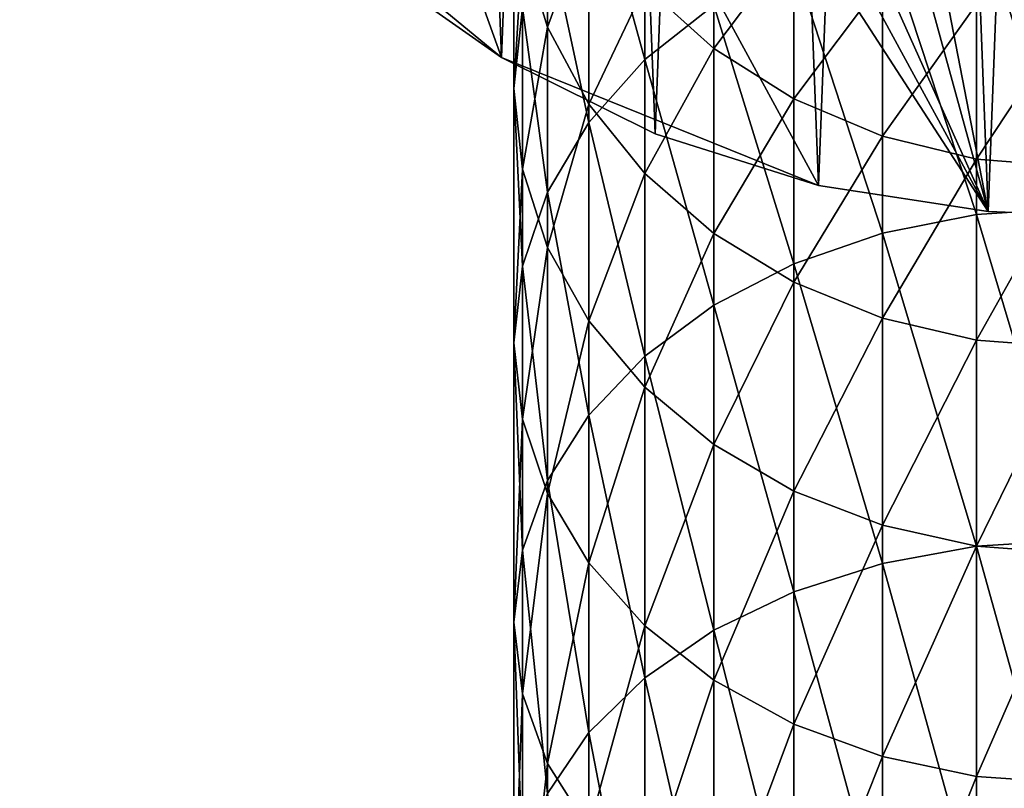
# Model space of a CAD drawing. Extents: x -23 to 70, y -252 to 23.
# Drawn here: x -22 to -1, y -35 to -19 of the extents above; entities that cross this region are included whole.
import ezdxf

# ---------------------------------------------------------------- set-up
doc = ezdxf.new("R2010")
doc.units = 0
doc.layers.add('L1', color=7, linetype='CONTINUOUS')
doc.layers.add('L3', color=7, linetype='CONTINUOUS')

msp = doc.modelspace()

# ---------------------------------------------------------------- linework, layer by layer
at = {"layer": 'L1', "color": 254}
for points in [[(-9.959293, -15.63178, 330.5451), (-8.809512, -19.80955, 339.0804), (-8.809512, -14.26893, 331.4611)], [(-8.809512, -14.26893, 331.4611), (-8.809512, -19.80955, 339.0804), (-7.392058, -18.69476, 339.9559)], [(-10.80647, -15.17763, 310.2374), (-10.80647, -19.14731, 317.8476), (-11.32529, -17.46484, 318.806)], [(-9.959293, -16.81839, 309.4573), (-10.80647, -19.14731, 317.8476), (-10.80647, -15.17763, 310.2374)], [(-11.32529, -17.46484, 318.806), (-11.5, -20.40409, 327.3377), (-11.5, -15.72965, 319.7944)], [(-11.5, -15.72965, 319.7944), (-11.5, -20.40409, 327.3377), (-11.32529, -18.74669, 328.4516)], [(-10.80647, -17.13964, 329.5317), (-9.959293, -21.10099, 338.0663), (-9.959293, -15.63178, 330.5451)], [(-9.959293, -15.63178, 330.5451), (-9.959293, -21.10099, 338.0663), (-8.809512, -19.80955, 339.0804)], [(-7.392058, -16.32778, 300.592), (-7.392058, -19.5815, 308.1436), (-8.809512, -18.30137, 308.7522)], [(-5.75, -17.39982, 300.1764), (-7.392058, -19.5815, 308.1436), (-7.392058, -16.32778, 300.592)], [(-3.933232, -17.12421, 341.1893), (-1.996954, -22.99271, 348.9207), (-1.996954, -16.71617, 341.5097)], [(-1.996954, -16.71617, 341.5097), (0, -22.86365, 349.0385), (0, -16.57877, 341.6176)], [(-1.996954, -16.71617, 341.5097), (-1.996954, -22.99271, 348.9207), (0, -22.86365, 349.0385)], [(-9.959293, -16.81839, 309.4573), (-9.959293, -20.72593, 316.9484), (-10.80647, -19.14731, 317.8476)], [(-8.809512, -18.30137, 308.7522), (-9.959293, -20.72593, 316.9484), (-9.959293, -16.81839, 309.4573)], [(-11.32529, -18.74669, 328.4516), (-10.80647, -22.52983, 336.9442), (-10.80647, -17.13964, 329.5317)], [(-10.80647, -17.13964, 329.5317), (-10.80647, -22.52983, 336.9442), (-9.959293, -21.10099, 338.0663)], [(-5.75, -17.79049, 340.666), (-3.933232, -23.37595, 348.571), (-3.933232, -17.12421, 341.1893)], [(-3.933232, -17.12421, 341.1893), (-3.933232, -23.37595, 348.571), (-1.996954, -22.99271, 348.9207)], [(-11.32529, -17.46484, 318.806), (-11.32529, -22.06149, 326.2238), (-11.5, -20.40409, 327.3377)], [(-10.80647, -19.14731, 317.8476), (-11.32529, -22.06149, 326.2238), (-11.32529, -17.46484, 318.806)], [(-5.75, -17.39982, 300.1764), (-5.75, -20.6199, 307.6499), (-7.392058, -19.5815, 308.1436)], [(-3.933232, -18.18971, 299.8701), (-5.75, -20.6199, 307.6499), (-5.75, -17.39982, 300.1764)], [(-7.392058, -18.69476, 339.9559), (-5.75, -24.00174, 348), (-5.75, -17.79049, 340.666)], [(-5.75, -17.79049, 340.666), (-5.75, -24.00174, 348), (-3.933232, -23.37595, 348.571)], [(-3.933232, -18.18971, 299.8701), (-3.933232, -21.38499, 307.2861), (-5.75, -20.6199, 307.6499)], [(-1.996954, -18.67345, 299.6826), (-3.933232, -21.38499, 307.2861), (-3.933232, -18.18971, 299.8701)], [(-8.809512, -18.30137, 308.7522), (-8.809512, -22.15275, 316.1357), (-9.959293, -20.72593, 316.9484)], [(-7.392058, -19.5815, 308.1436), (-8.809512, -22.15275, 316.1357), (-8.809512, -18.30137, 308.7522)], [(-11.5, -20.40409, 327.3377), (-11.32529, -24.05266, 335.7483), (-11.32529, -18.74669, 328.4516)], [(-11.32529, -18.74669, 328.4516), (-11.32529, -24.05266, 335.7483), (-10.80647, -22.52983, 336.9442)], [(-8.809512, -19.80955, 339.0804), (-7.392058, -24.85106, 347.225), (-7.392058, -18.69476, 339.9559)], [(-7.392058, -18.69476, 339.9559), (-7.392058, -24.85106, 347.225), (-5.75, -24.00174, 348)], [(-1.996954, -18.67345, 299.6826), (-1.996954, -21.85355, 307.0633), (-3.933232, -21.38499, 307.2861)], [(0, -18.83635, 299.6195), (-1.996954, -21.85355, 307.0633), (-1.996954, -18.67345, 299.6826)], [(0, -18.83635, 299.6195), (0, -22.01134, 306.9883), (-1.996954, -21.85355, 307.0633)], [(-10.80647, -19.14731, 317.8476), (-10.80647, -23.66854, 325.1437), (-11.32529, -22.06149, 326.2238)], [(-9.959293, -20.72593, 316.9484), (-10.80647, -23.66854, 325.1437), (-10.80647, -19.14731, 317.8476)], [(-7.392058, -19.5815, 308.1436), (-7.392058, -23.3844, 315.4341), (-8.809512, -22.15275, 316.1357)], [(-5.75, -20.6199, 307.6499), (-7.392058, -23.3844, 315.4341), (-7.392058, -19.5815, 308.1436)], [(-9.959293, -21.10099, 338.0663), (-8.809512, -25.8981, 346.2695), (-8.809512, -19.80955, 339.0804)], [(-8.809512, -19.80955, 339.0804), (-8.809512, -25.8981, 346.2695), (-7.392058, -24.85106, 347.225)], [(-11.32529, -22.06149, 326.2238), (-11.5, -25.62321, 334.5149), (-11.5, -20.40409, 327.3377)], [(-11.5, -20.40409, 327.3377), (-11.5, -25.62321, 334.5149), (-11.32529, -24.05266, 335.7483)], [(-5.75, -20.6199, 307.6499), (-5.75, -24.38347, 314.865), (-7.392058, -23.3844, 315.4341)], [(-3.933232, -21.38499, 307.2861), (-5.75, -24.38347, 314.865), (-5.75, -20.6199, 307.6499)], [(-9.959293, -20.72593, 316.9484), (-9.959293, -25.17639, 324.1303), (-10.80647, -23.66854, 325.1437)], [(-8.809512, -22.15275, 316.1357), (-9.959293, -25.17639, 324.1303), (-9.959293, -20.72593, 316.9484)], [(-10.80647, -22.52983, 336.9442), (-9.959293, -27.11106, 345.1627), (-9.959293, -21.10099, 338.0663)], [(-9.959293, -21.10099, 338.0663), (-9.959293, -27.11106, 345.1627), (-8.809512, -25.8981, 346.2695)], [(-3.933232, -21.38499, 307.2861), (-3.933232, -25.1196, 314.4457), (-5.75, -24.38347, 314.865)], [(-1.996954, -21.85355, 307.0633), (-3.933232, -25.1196, 314.4457), (-3.933232, -21.38499, 307.2861)], [(-1.996954, -21.85355, 307.0633), (-1.996954, -25.57041, 314.1889), (-3.933232, -25.1196, 314.4457)], [(0, -22.01134, 306.9883), (-1.996954, -25.57041, 314.1889), (-1.996954, -21.85355, 307.0633)], [(0, -22.01134, 306.9883), (0, -25.72222, 314.1024), (-1.996954, -25.57041, 314.1889)], [(-11.32529, -22.06149, 326.2238), (-11.32529, -27.19376, 333.2815), (-11.5, -25.62321, 334.5149)], [(-10.80647, -23.66854, 325.1437), (-11.32529, -27.19376, 333.2815), (-11.32529, -22.06149, 326.2238)], [(-8.809512, -22.15275, 316.1357), (-8.809512, -26.53924, 323.2143), (-9.959293, -25.17639, 324.1303)], [(-7.392058, -23.3844, 315.4341), (-8.809512, -26.53924, 323.2143), (-8.809512, -22.15275, 316.1357)], [(-11.32529, -24.05266, 335.7483), (-10.80647, -28.45307, 343.9381), (-10.80647, -22.52983, 336.9442)], [(-10.80647, -22.52983, 336.9442), (-10.80647, -28.45307, 343.9381), (-9.959293, -27.11106, 345.1627)], [(-3.933232, -23.37595, 348.571), (-1.996954, -29.79976, 355.8476), (-1.996954, -22.99271, 348.9207)], [(-1.996954, -22.99271, 348.9207), (0, -29.67976, 355.9746), (0, -22.86365, 349.0385)], [(-1.996954, -22.99271, 348.9207), (-1.996954, -29.79976, 355.8476), (0, -29.67976, 355.9746)], [(-7.392058, -23.3844, 315.4341), (-7.392058, -27.71568, 322.4236), (-8.809512, -26.53924, 323.2143)], [(-5.75, -24.38347, 314.865), (-7.392058, -27.71568, 322.4236), (-7.392058, -23.3844, 315.4341)], [(-5.75, -24.00174, 348), (-3.933232, -30.15611, 355.4705), (-3.933232, -23.37595, 348.571)], [(-3.933232, -23.37595, 348.571), (-3.933232, -30.15611, 355.4705), (-1.996954, -29.79976, 355.8476)], [(-10.80647, -23.66854, 325.1437), (-10.80647, -28.71659, 332.0857), (-11.32529, -27.19376, 333.2815)], [(-9.959293, -25.17639, 324.1303), (-10.80647, -28.71659, 332.0857), (-10.80647, -23.66854, 325.1437)], [(-11.5, -25.62321, 334.5149), (-11.32529, -29.88335, 342.6329), (-11.32529, -24.05266, 335.7483)], [(-11.32529, -24.05266, 335.7483), (-11.32529, -29.88335, 342.6329), (-10.80647, -28.45307, 343.9381)], [(-7.392058, -24.85106, 347.225), (-5.75, -30.73799, 354.8548), (-5.75, -24.00174, 348)], [(-5.75, -24.00174, 348), (-5.75, -30.73799, 354.8548), (-3.933232, -30.15611, 355.4705)], [(-5.75, -24.38347, 314.865), (-5.75, -28.66996, 321.7823), (-7.392058, -27.71568, 322.4236)], [(-3.933232, -25.1196, 314.4457), (-5.75, -28.66996, 321.7823), (-5.75, -24.38347, 314.865)], [(-8.809512, -25.8981, 346.2695), (-7.392058, -31.52771, 354.0191), (-7.392058, -24.85106, 347.225)], [(-7.392058, -24.85106, 347.225), (-7.392058, -31.52771, 354.0191), (-5.75, -30.73799, 354.8548)], [(-9.959293, -25.17639, 324.1303), (-9.959293, -30.14543, 330.9636), (-10.80647, -28.71659, 332.0857)], [(-8.809512, -26.53924, 323.2143), (-9.959293, -30.14543, 330.9636), (-9.959293, -25.17639, 324.1303)], [(-3.933232, -25.1196, 314.4457), (-3.933232, -29.37309, 321.3097), (-5.75, -28.66996, 321.7823)], [(-1.996954, -25.57041, 314.1889), (-3.933232, -29.37309, 321.3097), (-3.933232, -25.1196, 314.4457)], [(-11.32529, -27.19376, 333.2815), (-11.5, -31.35847, 341.2868), (-11.5, -25.62321, 334.5149)], [(-11.5, -25.62321, 334.5149), (-11.5, -31.35847, 341.2868), (-11.32529, -29.88335, 342.6329)], [(-1.996954, -25.57041, 314.1889), (-1.996954, -29.80369, 321.0203), (-3.933232, -29.37309, 321.3097)], [(0, -25.72222, 314.1024), (-1.996954, -29.80369, 321.0203), (-1.996954, -25.57041, 314.1889)], [(0, -25.72222, 314.1024), (0, -29.9487, 320.9228), (-1.996954, -29.80369, 321.0203)], [(-9.959293, -27.11106, 345.1627), (-8.809512, -32.50128, 352.9889), (-8.809512, -25.8981, 346.2695)], [(-8.809512, -25.8981, 346.2695), (-8.809512, -32.50128, 352.9889), (-7.392058, -31.52771, 354.0191)], [(-8.809512, -26.53924, 323.2143), (-8.809512, -31.43686, 329.9494), (-9.959293, -30.14543, 330.9636)], [(-7.392058, -27.71568, 322.4236), (-8.809512, -31.43686, 329.9494), (-8.809512, -26.53924, 323.2143)], [(-11.32529, -27.19376, 333.2815), (-11.32529, -32.83357, 339.9408), (-11.5, -31.35847, 341.2868)], [(-10.80647, -28.71659, 332.0857), (-11.32529, -32.83357, 339.9408), (-11.32529, -27.19376, 333.2815)], [(-10.80647, -28.45307, 343.9381), (-9.959293, -33.62912, 351.7955), (-9.959293, -27.11106, 345.1627)], [(-9.959293, -27.11106, 345.1627), (-9.959293, -33.62912, 351.7955), (-8.809512, -32.50128, 352.9889)], [(-7.392058, -27.71568, 322.4236), (-7.392058, -32.55165, 329.074), (-8.809512, -31.43686, 329.9494)], [(-5.75, -28.66996, 321.7823), (-7.392058, -32.55165, 329.074), (-7.392058, -27.71568, 322.4236)], [(-11.32529, -29.88335, 342.6329), (-10.80647, -34.87696, 350.475), (-10.80647, -28.45307, 343.9381)], [(-10.80647, -28.45307, 343.9381), (-10.80647, -34.87696, 350.475), (-9.959293, -33.62912, 351.7955)], [(-5.75, -28.66996, 321.7823), (-5.75, -33.45593, 328.3638), (-7.392058, -32.55165, 329.074)], [(-3.933232, -29.37309, 321.3097), (-5.75, -33.45593, 328.3638), (-5.75, -28.66996, 321.7823)], [(-10.80647, -28.71659, 332.0857), (-10.80647, -34.26386, 338.6356), (-11.32529, -32.83357, 339.9408)], [(-9.959293, -30.14543, 330.9636), (-10.80647, -34.26386, 338.6356), (-10.80647, -28.71659, 332.0857)], [(-3.933232, -29.37309, 321.3097), (-3.933232, -34.12221, 327.8406), (-5.75, -33.45593, 328.3638)], [(-1.996954, -29.80369, 321.0203), (-3.933232, -34.12221, 327.8406), (-3.933232, -29.37309, 321.3097)], [(-1.996954, -29.79976, 355.8476), (0, -36.98982, 362.388), (0, -29.67976, 355.9746)], [(-11.5, -31.35847, 341.2868), (-11.32529, -36.20689, 349.0677), (-11.32529, -29.88335, 342.6329)], [(-11.32529, -29.88335, 342.6329), (-11.32529, -36.20689, 349.0677), (-10.80647, -34.87696, 350.475)], [(-3.933232, -30.15611, 355.4705), (-1.996954, -37.10011, 362.2525), (-1.996954, -29.79976, 355.8476)], [(-1.996954, -29.80369, 321.0203), (-1.996954, -34.53024, 327.5202), (-3.933232, -34.12221, 327.8406)], [(-1.996954, -29.79976, 355.8476), (-1.996954, -37.10011, 362.2525), (0, -36.98982, 362.388)], [(0, -29.9487, 320.9228), (-1.996954, -34.53024, 327.5202), (-1.996954, -29.80369, 321.0203)], [(0, -29.9487, 320.9228), (0, -34.66765, 327.4122), (-1.996954, -34.53024, 327.5202)], [(-9.959293, -30.14543, 330.9636), (-9.959293, -35.60587, 337.411), (-10.80647, -34.26386, 338.6356)], [(-8.809512, -31.43686, 329.9494), (-9.959293, -35.60587, 337.411), (-9.959293, -30.14543, 330.9636)], [(-5.75, -30.73799, 354.8548), (-3.933232, -37.42762, 361.8501), (-3.933232, -30.15611, 355.4705)], [(-3.933232, -30.15611, 355.4705), (-3.933232, -37.42762, 361.8501), (-1.996954, -37.10011, 362.2525)], [(-7.392058, -31.52771, 354.0191), (-5.75, -37.9624, 361.1931), (-5.75, -30.73799, 354.8548)], [(-5.75, -30.73799, 354.8548), (-5.75, -37.9624, 361.1931), (-3.933232, -37.42762, 361.8501)], [(-11.32529, -32.83357, 339.9408), (-11.5, -37.57849, 347.6164), (-11.5, -31.35847, 341.2868)], [(-11.5, -31.35847, 341.2868), (-11.5, -37.57849, 347.6164), (-11.32529, -36.20689, 349.0677)], [(-8.809512, -31.43686, 329.9494), (-8.809512, -36.81882, 336.3042), (-9.959293, -35.60587, 337.411)], [(-7.392058, -32.55165, 329.074), (-8.809512, -36.81882, 336.3042), (-8.809512, -31.43686, 329.9494)], [(-8.809512, -32.50128, 352.9889), (-7.392058, -38.68821, 360.3014), (-7.392058, -31.52771, 354.0191)], [(-7.392058, -31.52771, 354.0191), (-7.392058, -38.68821, 360.3014), (-5.75, -37.9624, 361.1931)], [(-9.959293, -33.62912, 351.7955), (-8.809512, -39.58299, 359.202), (-8.809512, -32.50128, 352.9889)], [(-8.809512, -32.50128, 352.9889), (-8.809512, -39.58299, 359.202), (-7.392058, -38.68821, 360.3014)], [(-7.392058, -32.55165, 329.074), (-7.392058, -37.86587, 335.3487), (-8.809512, -36.81882, 336.3042)], [(-5.75, -33.45593, 328.3638), (-7.392058, -37.86587, 335.3487), (-7.392058, -32.55165, 329.074)], [(-11.32529, -32.83357, 339.9408), (-11.32529, -38.95009, 346.165), (-11.5, -37.57849, 347.6164)], [(-10.80647, -34.26386, 338.6356), (-11.32529, -38.95009, 346.165), (-11.32529, -32.83357, 339.9408)], [(-5.75, -33.45593, 328.3638), (-5.75, -38.71519, 334.5737), (-7.392058, -37.86587, 335.3487)], [(-3.933232, -34.12221, 327.8406), (-5.75, -38.71519, 334.5737), (-5.75, -33.45593, 328.3638)], [(-10.80647, -34.87696, 350.475), (-9.959293, -40.61954, 357.9285), (-9.959293, -33.62912, 351.7955)], [(-9.959293, -33.62912, 351.7955), (-9.959293, -40.61954, 357.9285), (-8.809512, -39.58299, 359.202)], [(-3.933232, -34.12221, 327.8406), (-3.933232, -39.34098, 334.0026), (-5.75, -38.71519, 334.5737)], [(-1.996954, -34.53024, 327.5202), (-3.933232, -39.34098, 334.0026), (-3.933232, -34.12221, 327.8406)], [(-10.80647, -34.26386, 338.6356), (-10.80647, -40.28001, 344.7577), (-11.32529, -38.95009, 346.165)], [(-9.959293, -35.60587, 337.411), (-10.80647, -40.28001, 344.7577), (-10.80647, -34.26386, 338.6356)], [(-1.996954, -34.53024, 327.5202), (-1.996954, -39.72422, 333.6529), (-3.933232, -39.34098, 334.0026)], [(0, -34.66765, 327.4122), (-1.996954, -39.72422, 333.6529), (-1.996954, -34.53024, 327.5202)], [(0, -34.66765, 327.4122), (0, -39.85328, 333.5352), (-1.996954, -39.72422, 333.6529)]]:
    msp.add_3dface(points, dxfattribs=at)
at = {"layer": 'L3', "color": 254}
for points in [[(-3.510934, 22.73045, 119.5), (-1.760633, -22.93251, 119.5), (0, 23, 119.5)], [(-3.510934, 22.73045), (0, 23), (-1.760633, -22.93251)], [(-1.760633, -22.93251, 119.5), (0, -23, 119.5), (0, 23, 119.5)], [(0, 23), (0, -23), (-1.760633, -22.93251)], [(-10.20556, 20.61181), (-3.510934, 22.73045), (-1.760633, -22.93251)], [(-6.939574, 21.92812, 119.5), (-5.240631, -22.39499, 119.5), (-3.510934, 22.73045, 119.5)], [(-3.510934, 22.73045, 119.5), (-5.240631, -22.39499, 119.5), (-1.760633, -22.93251, 119.5)], [(-10.20556, 20.61181, 119.5), (-8.597793, -21.33256, 119.5), (-6.939574, 21.92812, 119.5)], [(-6.939574, 21.92812, 119.5), (-8.597793, -21.33256, 119.5), (-5.240631, -22.39499, 119.5)], [(-13.23233, 18.81238, 119.5), (-11.75343, -19.7701, 119.5), (-10.20556, 20.61181, 119.5)], [(-10.20556, 20.61181), (-1.760633, -22.93251), (-13.23233, 18.81238)], [(-10.20556, 20.61181, 119.5), (-11.75343, -19.7701, 119.5), (-8.597793, -21.33256, 119.5)], [(-13.23233, 18.81238), (-1.760633, -22.93251), (-18.29174, 13.94318)], [(-13.23233, 18.81238, 119.5), (-14.63358, -17.74425, 119.5), (-11.75343, -19.7701, 119.5)], [(-1.760633, -22.93251), (-20.20578, 10.98756), (-18.29174, 13.94318)], [(-1.760633, -22.93251), (-21.64622, 7.774388), (-20.20578, 10.98756)], [(-11.75343, -19.7701), (-17.17072, -15.30249), (-21.64622, 7.774388)], [(-5.240631, -22.39499), (-11.75343, -19.7701), (-21.64622, 7.774388)], [(-5.240631, -22.39499), (-21.64622, 7.774388), (-1.760633, -22.93251)], [(-11.75343, -19.7701), (-14.63358, -17.74425), (-17.17072, -15.30249)], [(-11.75343, -19.7701), (-11.75343, -19.7701, 119.5), (-14.63358, -17.74425, 119.5)], [(-11.75343, -19.7701), (-14.63358, -17.74425, 119.5), (-14.63358, -17.74425)], [(-8.597793, -21.33256), (-8.597793, -21.33256, 119.5), (-11.75343, -19.7701, 119.5)], [(-8.597793, -21.33256), (-11.75343, -19.7701, 119.5), (-11.75343, -19.7701)], [(-8.597793, -21.33256), (-11.75343, -19.7701), (-5.240631, -22.39499)], [(-5.240631, -22.39499), (-5.240631, -22.39499, 119.5), (-8.597793, -21.33256, 119.5)], [(-5.240631, -22.39499), (-8.597793, -21.33256, 119.5), (-8.597793, -21.33256)], [(-1.760633, -22.93251), (-1.760633, -22.93251, 119.5), (-5.240631, -22.39499, 119.5)], [(-1.760633, -22.93251), (-5.240631, -22.39499, 119.5), (-5.240631, -22.39499)], [(0, -23), (0, -23, 119.5), (-1.760633, -22.93251)], [(0, -23, 119.5), (-1.760633, -22.93251, 119.5), (-1.760633, -22.93251)]]:
    msp.add_3dface(points, dxfattribs=at)

doc.saveas('drawing.dxf')
